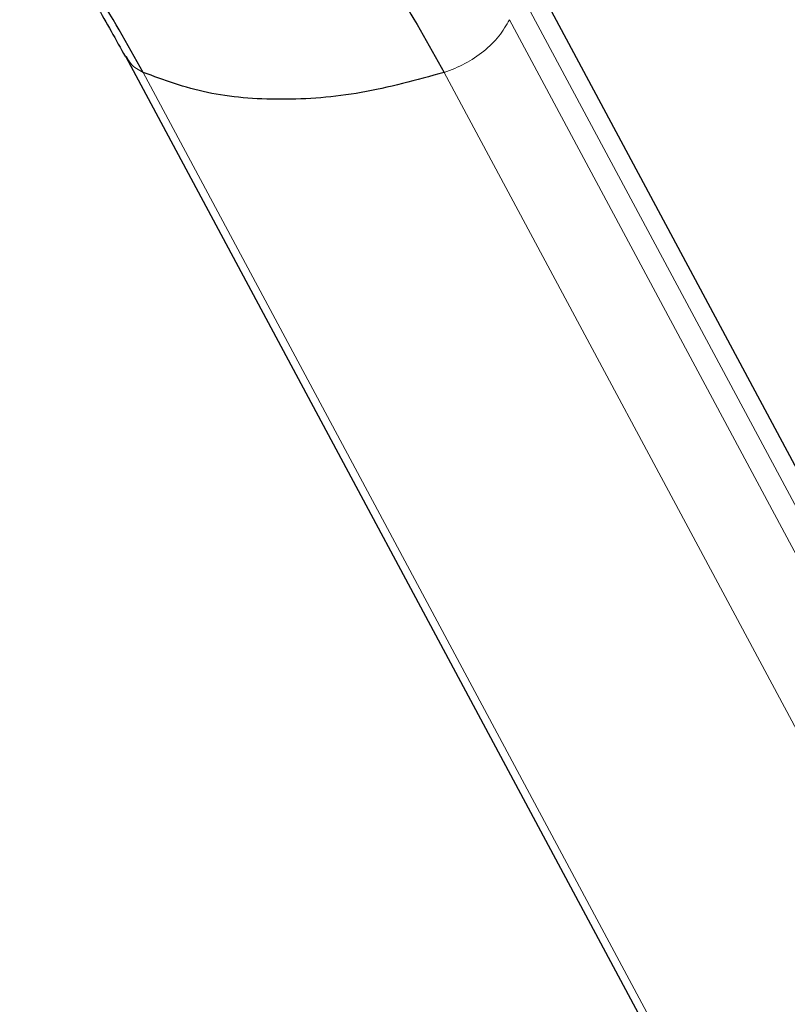
# Model space of a CAD drawing. Units: millimetres. Extents: x 0 to 210, y 0 to 297.
# Drawn here: x 134 to 137, y 252 to 256 of the extents above; entities that cross this region are included whole.
import ezdxf

# ---------------------------------------------------------------- set-up
doc = ezdxf.new("R2010")
doc.units = ezdxf.units.MM

msp = doc.modelspace()

# ---------------------------------------------------------------- linework, layer by layer
at = {"color": 7, "linetype": 'Continuous', "lineweight": 25}
for p, q in [((140.28111, 247.83054), (135.84928, 256.09604)), ((134.1725, 255.67374), (138.8006, 247.0422))]:
    msp.add_line(p, q, dxfattribs=at)
at = {"color": 8, "linetype": 'Continuous', "lineweight": 18}
for p, q in [((135.84419, 255.93852), (140.37593, 247.48669)), ((135.79418, 255.83126), (140.37593, 247.28615)), ((138.87064, 246.98247), (134.24562, 255.60828)), ((135.51822, 255.60828), (140.14324, 246.98247))]:
    msp.add_line(p, q, dxfattribs=at)
at = {"color": 7, "linetype": 'Continuous', "lineweight": 25}
for points, knots in [([(134.11738, 257.20021), (134.2037, 257.14577), (134.37608, 257.03705), (134.62538, 256.82368), (134.86591, 256.57553), (135.09575, 256.28931), (135.31531, 255.96992), (135.45051, 255.72897), (135.51824, 255.60826)], [0, 0, 0, 0, 0.1669655, 0.3334341, 0.4996857, 0.666006, 0.832673, 1, 1, 1, 1]), ([(133.72302, 256.37906), (133.72455, 256.37708), (133.75432, 256.33875), (133.81914, 256.24801), (133.92856, 256.08698), (134.0495, 255.89206), (134.13015, 255.74656), (134.17012, 255.67443)], [0, 0, 0, 0, 0.0097306, 0.1888116, 0.4199429, 0.7124741, 1, 1, 1, 1]), ([(134.24559, 255.60826), (134.17776, 255.72849), (134.04236, 255.96848), (133.87134, 256.22494), (133.76667, 256.35243), (133.73914, 256.38597)], [0, 0, 0, 0, 0.4252014, 0.8487952, 1, 1, 1, 1])]:
    msp.add_open_spline(points, degree=3, knots=knots, dxfattribs=at)
at = {"color": 8, "linetype": 'Continuous', "lineweight": 18}
msp.add_open_spline([(135.79418, 255.83126), (135.78091, 255.80778), (135.75437, 255.76083), (135.68756, 255.69656), (135.60746, 255.64212), (135.54797, 255.61956), (135.51822, 255.60828)], degree=3, dxfattribs=at)
msp.add_open_spline([(134.24562, 255.60828), (134.2256, 255.6191), (134.19364, 255.63638), (134.17976, 255.66593), (134.17457, 255.67697)], degree=3, knots=[0, 0, 0, 0, 0.6263138, 1, 1, 1, 1], dxfattribs=at)
at = {"color": 7, "linetype": 'Continuous', "lineweight": 25}
msp.add_open_spline([(135.51822, 255.60828), (135.40064, 255.57604), (135.1655, 255.51157), (134.82512, 255.48647), (134.50816, 255.51157), (134.33313, 255.57604), (134.24562, 255.60828)], degree=3, dxfattribs=at)

doc.saveas('drawing.dxf')
